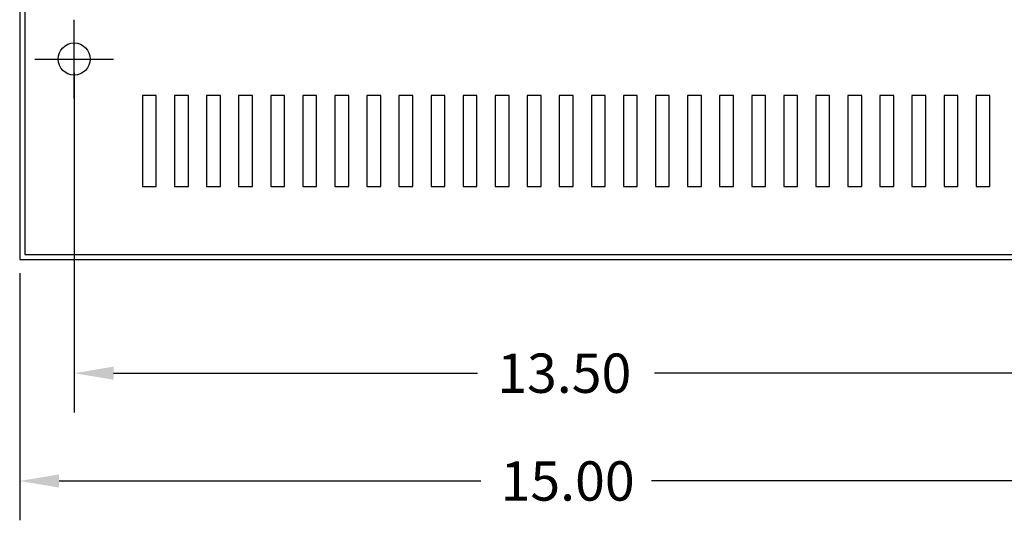
# Model space of a CAD drawing. Units: inches. Extents: x 25.6 to 95.9, y 12.4 to 54.1.
# Drawn here: x 45.9 to 59.4, y 35.4 to 42.2 of the extents above; entities that cross this region are included whole.
import ezdxf

# ---------------------------------------------------------------- set-up
doc = ezdxf.new("R2010")
doc.units = ezdxf.units.IN
doc.header["$LTSCALE"] = 0.5
doc.header["$MEASUREMENT"] = 0
doc.layers.add('BORDER', color=7, linetype='Continuous')

msp = doc.modelspace()

# ---------------------------------------------------------------- linework, layer by layer
at = {"color": 7}
for p, q in [((45.91, 51.951), (45.91, 38.947)), ((45.98, 51.881), (45.98, 39.017)), ((46.658, 41.513), (46.658, 36.847)), ((47.785, 41.201), (47.595, 41.201)), ((47.595, 41.201), (47.595, 39.951)), ((47.785, 41.201), (47.595, 41.201)), ((47.595, 41.201), (47.595, 39.951)), ((47.785, 39.951), (47.785, 41.201)), ((47.785, 39.951), (47.785, 41.201)), ((48.225, 41.201), (48.035, 41.201)), ((48.035, 41.201), (48.035, 39.951)), ((48.225, 41.201), (48.035, 41.201)), ((48.035, 41.201), (48.035, 39.951)), ((48.225, 39.951), (48.225, 41.201)), ((48.225, 39.951), (48.225, 41.201)), ((48.665, 41.201), (48.475, 41.201)), ((48.475, 41.201), (48.475, 39.951)), ((48.665, 41.201), (48.475, 41.201)), ((48.475, 41.201), (48.475, 39.951)), ((48.665, 39.951), (48.665, 41.201)), ((48.665, 39.951), (48.665, 41.201)), ((49.105, 41.201), (48.915, 41.201)), ((48.915, 41.201), (48.915, 39.951)), ((49.105, 41.201), (48.915, 41.201)), ((48.915, 41.201), (48.915, 39.951)), ((49.105, 39.951), (49.105, 41.201)), ((49.105, 39.951), (49.105, 41.201)), ((49.545, 41.201), (49.355, 41.201)), ((49.355, 41.201), (49.355, 39.951)), ((49.545, 41.201), (49.355, 41.201)), ((49.355, 41.201), (49.355, 39.951)), ((49.545, 39.951), (49.545, 41.201)), ((49.545, 39.951), (49.545, 41.201)), ((49.985, 41.201), (49.795, 41.201)), ((49.795, 41.201), (49.795, 39.951)), ((49.985, 41.201), (49.795, 41.201)), ((49.795, 41.201), (49.795, 39.951)), ((49.985, 39.951), (49.985, 41.201)), ((49.985, 39.951), (49.985, 41.201)), ((50.425, 41.201), (50.235, 41.201)), ((50.235, 41.201), (50.235, 39.951)), ((50.425, 41.201), (50.235, 41.201)), ((50.235, 41.201), (50.235, 39.951)), ((50.425, 39.951), (50.425, 41.201)), ((50.425, 39.951), (50.425, 41.201)), ((50.865, 41.201), (50.675, 41.201)), ((50.675, 41.201), (50.675, 39.951)), ((50.865, 41.201), (50.675, 41.201)), ((50.675, 41.201), (50.675, 39.951)), ((50.865, 39.951), (50.865, 41.201)), ((50.865, 39.951), (50.865, 41.201)), ((51.305, 41.201), (51.115, 41.201)), ((51.115, 41.201), (51.115, 39.951)), ((51.305, 41.201), (51.115, 41.201)), ((51.115, 41.201), (51.115, 39.951)), ((51.305, 39.951), (51.305, 41.201)), ((51.305, 39.951), (51.305, 41.201)), ((51.745, 41.201), (51.555, 41.201)), ((51.555, 41.201), (51.555, 39.951)), ((51.745, 41.201), (51.555, 41.201)), ((51.555, 41.201), (51.555, 39.951)), ((51.745, 39.951), (51.745, 41.201)), ((51.745, 39.951), (51.745, 41.201)), ((52.185, 41.201), (51.995, 41.201)), ((51.995, 41.201), (51.995, 39.951)), ((52.185, 41.201), (51.995, 41.201)), ((51.995, 41.201), (51.995, 39.951)), ((52.185, 39.951), (52.185, 41.201)), ((52.185, 39.951), (52.185, 41.201)), ((52.625, 41.201), (52.435, 41.201)), ((52.435, 41.201), (52.435, 39.951)), ((52.625, 41.201), (52.435, 41.201)), ((52.435, 41.201), (52.435, 39.951)), ((52.625, 39.951), (52.625, 41.201)), ((52.625, 39.951), (52.625, 41.201)), ((53.065, 41.201), (52.875, 41.201)), ((52.875, 41.201), (52.875, 39.951)), ((53.065, 41.201), (52.875, 41.201)), ((52.875, 41.201), (52.875, 39.951)), ((53.065, 39.951), (53.065, 41.201)), ((53.065, 39.951), (53.065, 41.201)), ((53.505, 41.201), (53.315, 41.201)), ((53.315, 41.201), (53.315, 39.951)), ((53.505, 41.201), (53.315, 41.201)), ((53.315, 41.201), (53.315, 39.951)), ((53.505, 39.951), (53.505, 41.201)), ((53.505, 39.951), (53.505, 41.201)), ((53.945, 41.201), (53.755, 41.201)), ((53.755, 41.201), (53.755, 39.951)), ((53.945, 41.201), (53.755, 41.201)), ((53.755, 41.201), (53.755, 39.951)), ((53.945, 39.951), (53.945, 41.201)), ((53.945, 39.951), (53.945, 41.201)), ((54.385, 41.201), (54.195, 41.201)), ((54.195, 41.201), (54.195, 39.951)), ((54.385, 41.201), (54.195, 41.201)), ((54.195, 41.201), (54.195, 39.951)), ((54.385, 39.951), (54.385, 41.201)), ((54.385, 39.951), (54.385, 41.201)), ((54.825, 41.201), (54.635, 41.201)), ((54.635, 41.201), (54.635, 39.951)), ((54.825, 41.201), (54.635, 41.201)), ((54.635, 41.201), (54.635, 39.951)), ((54.825, 39.951), (54.825, 41.201)), ((54.825, 39.951), (54.825, 41.201)), ((55.214, 41.201), (55.075, 41.201)), ((55.075, 41.201), (55.075, 39.951)), ((55.265, 41.201), (55.075, 41.201)), ((55.075, 41.201), (55.075, 39.951)), ((55.265, 39.951), (55.265, 41.201)), ((55.705, 41.201), (55.515, 41.201)), ((55.515, 41.201), (55.515, 39.951)), ((55.705, 41.201), (55.515, 41.201)), ((55.515, 41.201), (55.515, 39.951)), ((55.705, 39.951), (55.705, 41.201)), ((55.705, 39.951), (55.705, 41.201)), ((56.145, 41.201), (55.955, 41.201)), ((55.955, 41.201), (55.955, 39.951)), ((56.145, 41.201), (55.955, 41.201)), ((55.955, 41.201), (55.955, 39.951)), ((56.145, 39.951), (56.145, 41.201)), ((56.145, 39.951), (56.145, 41.201)), ((56.509, 41.201), (56.395, 41.201)), ((56.395, 41.201), (56.395, 39.951)), ((56.585, 41.201), (56.395, 41.201)), ((56.395, 41.201), (56.395, 39.951)), ((56.585, 41.201), (56.577, 41.201)), ((56.585, 39.951), (56.585, 41.201)), ((56.585, 39.951), (56.585, 41.201)), ((57.025, 41.201), (56.835, 41.201)), ((56.835, 41.201), (56.835, 39.951)), ((57.025, 41.201), (56.835, 41.201)), ((56.835, 41.201), (56.835, 39.951)), ((57.025, 39.951), (57.025, 41.201)), ((57.025, 39.951), (57.025, 41.201)), ((57.465, 41.201), (57.275, 41.201)), ((57.275, 41.201), (57.275, 39.951)), ((57.465, 41.201), (57.275, 41.201)), ((57.275, 41.201), (57.275, 39.951)), ((57.465, 39.951), (57.465, 41.201)), ((57.465, 39.951), (57.465, 41.201)), ((57.905, 41.201), (57.715, 41.201)), ((57.715, 41.201), (57.715, 39.951)), ((57.905, 41.201), (57.715, 41.201)), ((57.715, 41.201), (57.715, 39.951)), ((57.905, 39.951), (57.905, 41.201)), ((57.905, 39.951), (57.905, 41.201)), ((58.214, 41.201), (58.155, 41.201)), ((58.155, 41.201), (58.155, 39.951)), ((58.345, 41.201), (58.155, 41.201)), ((58.155, 41.201), (58.155, 39.951)), ((58.345, 41.201), (58.282, 41.201)), ((58.345, 39.951), (58.345, 41.201)), ((58.345, 39.951), (58.345, 41.201)), ((58.785, 41.201), (58.595, 41.201)), ((58.595, 41.201), (58.595, 39.951)), ((58.785, 41.201), (58.595, 41.201)), ((58.595, 41.201), (58.595, 39.951)), ((58.785, 39.951), (58.785, 41.201)), ((58.785, 39.951), (58.785, 41.201)), ((59.225, 41.201), (59.035, 41.201)), ((59.035, 41.201), (59.035, 39.951)), ((59.225, 41.201), (59.035, 41.201)), ((59.035, 41.201), (59.035, 39.951)), ((59.225, 39.951), (59.225, 41.201)), ((59.225, 39.951), (59.225, 41.201)), ((55.265, 39.951), (55.265, 40.917)), ((47.595, 39.951), (47.785, 39.951)), ((47.595, 39.951), (47.785, 39.951)), ((48.035, 39.951), (48.225, 39.951)), ((48.035, 39.951), (48.225, 39.951)), ((48.475, 39.951), (48.665, 39.951)), ((48.475, 39.951), (48.665, 39.951)), ((48.915, 39.951), (49.105, 39.951)), ((48.915, 39.951), (49.105, 39.951)), ((49.355, 39.951), (49.545, 39.951)), ((49.355, 39.951), (49.545, 39.951)), ((49.795, 39.951), (49.985, 39.951)), ((49.795, 39.951), (49.985, 39.951)), ((50.235, 39.951), (50.425, 39.951)), ((50.235, 39.951), (50.425, 39.951)), ((50.675, 39.951), (50.865, 39.951)), ((50.675, 39.951), (50.865, 39.951)), ((51.115, 39.951), (51.305, 39.951)), ((51.115, 39.951), (51.305, 39.951)), ((51.555, 39.951), (51.745, 39.951)), ((51.555, 39.951), (51.745, 39.951)), ((51.995, 39.951), (52.185, 39.951)), ((51.995, 39.951), (52.185, 39.951)), ((52.435, 39.951), (52.625, 39.951)), ((52.435, 39.951), (52.625, 39.951)), ((52.875, 39.951), (53.065, 39.951)), ((52.875, 39.951), (53.065, 39.951)), ((53.315, 39.951), (53.505, 39.951)), ((53.315, 39.951), (53.505, 39.951)), ((53.755, 39.951), (53.945, 39.951)), ((53.755, 39.951), (53.945, 39.951)), ((54.195, 39.951), (54.385, 39.951)), ((54.195, 39.951), (54.385, 39.951)), ((54.635, 39.951), (54.825, 39.951)), ((54.635, 39.951), (54.825, 39.951)), ((55.075, 39.951), (55.265, 39.951)), ((55.075, 39.951), (55.265, 39.951)), ((55.515, 39.951), (55.705, 39.951)), ((55.515, 39.951), (55.705, 39.951)), ((55.955, 39.951), (56.145, 39.951)), ((55.955, 39.951), (56.145, 39.951)), ((56.395, 39.951), (56.585, 39.951)), ((56.395, 39.951), (56.585, 39.951)), ((56.835, 39.951), (57.025, 39.951)), ((56.835, 39.951), (57.025, 39.951)), ((57.275, 39.951), (57.465, 39.951)), ((57.275, 39.951), (57.465, 39.951)), ((57.715, 39.951), (57.905, 39.951)), ((57.715, 39.951), (57.905, 39.951)), ((58.155, 39.951), (58.345, 39.951)), ((58.155, 39.951), (58.345, 39.951)), ((58.595, 39.951), (58.785, 39.951)), ((58.595, 39.951), (58.785, 39.951)), ((59.035, 39.951), (59.225, 39.951)), ((59.035, 39.951), (59.225, 39.951)), ((45.91, 38.947), (60.908, 38.947)), ((45.98, 39.017), (60.838, 39.017)), ((45.91, 38.759), (45.91, 35.367)), ((47.198, 37.387), (52.193, 37.387)), ((59.618, 37.387), (54.623, 37.387)), ((46.45, 35.907), (52.239, 35.907)), ((60.368, 35.907), (54.579, 35.907))]:
    msp.add_line(p, q, dxfattribs=at)
at = {"color": 7, "linetype": 'Continuous'}
for p, q in [((46.658, 41.161), (46.658, 42.241)), ((46.118, 41.701), (47.198, 41.701))]:
    msp.add_line(p, q, dxfattribs=at)
at = {"color": 7}
msp.add_circle((46.658, 41.701), 0.22, dxfattribs=at)
for points in [[(47.198, 37.477), (47.198, 37.297), (46.658, 37.387)], [(46.45, 35.997), (46.45, 35.817), (45.91, 35.907)]]:
    msp.add_solid(points, dxfattribs=at)

# ---------------------------------------------------------------- texts
at = {"layer": 'BORDER', "color": 7}
for s, p in [('13.50', (52.463, 37.117)), ('15.00', (52.509, 35.637))]:
    msp.add_text(s, height=0.54, dxfattribs=at).set_placement(p)

doc.saveas('drawing.dxf')
